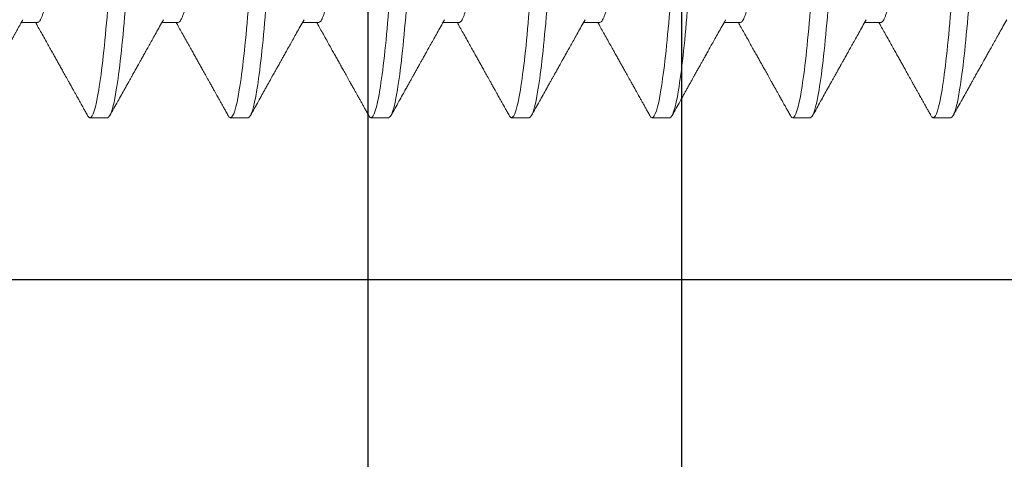
# Model space of a CAD drawing. Extents: x 97.8 to 112.8, y -184.3 to -167.1.
# Drawn here: x 110.1 to 110.4, y -181.6 to -181.5 of the extents above; entities that cross this region are included whole.
import ezdxf

# ---------------------------------------------------------------- set-up
doc = ezdxf.new("R2010")
doc.units = 0
doc.header["$LTSCALE"] = 0.3
doc.header["$MEASUREMENT"] = 0
doc.layers.get('0').update_dxf_attribs({"linetype": 'CONTINUOUS'})
doc.layers.add('Dimensions_Notes', color=7, linetype='CONTINUOUS', lineweight=13)
doc.layers.add('Fasteners', color=13, linetype='CONTINUOUS', lineweight=13)
doc.layers.add('Door Stop', color=44, linetype='CONTINUOUS')
doc.layers.add('e776711$0$EXT_SASH', color=6, linetype='CONTINUOUS')

# ---------------------------------------------------------------- blocks, each defined once
blk = doc.blocks.new('Sleeve Bolt')
at = {"layer": 'Door Stop'}
blk.add_line((0.3432, -0.156), (1.562, -0.156), dxfattribs=at)
blk = doc.blocks.new('#12-24 x 2.500 PH FL MS 188 - 930103')
at = {"layer": 'Fasteners'}
for p, q in [((1.45576, -0.07981), (1.4605, -0.07981)), ((1.49742, -0.07981), (1.50217, -0.07981)), ((1.53909, -0.07981), (1.54383, -0.07981)), ((1.58076, -0.07981), (1.5855, -0.07981)), ((1.58076, -0.07981), (1.5855, -0.07981)), ((1.62242, -0.07981), (1.62717, -0.07981)), ((1.62242, -0.07981), (1.62717, -0.07981)), ((1.66409, -0.07981), (1.66883, -0.07981)), ((1.70576, -0.07981), (1.7105, -0.07981)), ((1.43492, -0.108), (1.44013, -0.108)), ((1.47659, -0.108), (1.4818, -0.108)), ((1.51826, -0.108), (1.52347, -0.108)), ((1.55992, -0.108), (1.56513, -0.108)), ((1.60159, -0.108), (1.6068, -0.108)), ((1.60159, -0.108), (1.6068, -0.108)), ((1.64326, -0.108), (1.64847, -0.108)), ((1.64326, -0.108), (1.64847, -0.108)), ((1.68492, -0.108), (1.69013, -0.108))]:
    blk.add_line(p, q, dxfattribs=at)
for points, knots in [([(1.43492, -0.108), (1.43412, -0.108), (1.43322, -0.10526), (1.43142, -0.0943), (1.43052, -0.08611), (1.42891, -0.06663), (1.42801, -0.05456), (1.42621, -0.0281), (1.42531, -0.01378), (1.4237, 0.01378), (1.42281, 0.0281), (1.421, 0.05456), (1.4201, 0.06663), (1.4185, 0.08611), (1.4176, 0.0943), (1.41579, 0.10526), (1.41489, 0.108), (1.41409, 0.108)], [0, 0, 0, 0, 0.125, 0.125, 0.25, 0.25, 0.375, 0.375, 0.5, 0.5, 0.625, 0.625, 0.75, 0.75, 0.875, 0.875, 1, 1, 1, 1]), ([(1.44013, -0.108), (1.43933, -0.108), (1.43843, -0.10526), (1.43663, -0.0943), (1.43573, -0.08611), (1.43412, -0.06663), (1.43322, -0.05456), (1.43142, -0.0281), (1.43052, -0.01378), (1.42891, 0.01378), (1.42801, 0.0281), (1.42621, 0.05456), (1.42531, 0.06663), (1.4237, 0.08611), (1.42281, 0.0943), (1.421, 0.10526), (1.4201, 0.108), (1.4193, 0.108)], [0, 0, 0, 0, 0.125, 0.125, 0.25, 0.25, 0.375, 0.375, 0.5, 0.5, 0.625, 0.625, 0.75, 0.75, 0.875, 0.875, 1, 1, 1, 1]), ([(1.47659, -0.108), (1.47579, -0.108), (1.47489, -0.10526), (1.47308, -0.0943), (1.47218, -0.08611), (1.47058, -0.06663), (1.46968, -0.05456), (1.46788, -0.0281), (1.46698, -0.01378), (1.46537, 0.01378), (1.46447, 0.0281), (1.46267, 0.05456), (1.46177, 0.06663), (1.46016, 0.08611), (1.45926, 0.0943), (1.45746, 0.10526), (1.45656, 0.108), (1.45576, 0.108)], [0, 0, 0, 0, 0.125, 0.125, 0.25, 0.25, 0.375, 0.375, 0.5, 0.5, 0.625, 0.625, 0.75, 0.75, 0.875, 0.875, 1, 1, 1, 1]), ([(1.4818, -0.108), (1.481, -0.108), (1.4801, -0.10526), (1.47829, -0.0943), (1.47739, -0.08611), (1.47579, -0.06663), (1.47489, -0.05456), (1.47308, -0.0281), (1.47218, -0.01378), (1.47058, 0.01378), (1.46968, 0.0281), (1.46788, 0.05456), (1.46698, 0.06663), (1.46537, 0.08611), (1.46447, 0.0943), (1.46267, 0.10526), (1.46177, 0.108), (1.46097, 0.108)], [0, 0, 0, 0, 0.125, 0.125, 0.25, 0.25, 0.375, 0.375, 0.5, 0.5, 0.625, 0.625, 0.75, 0.75, 0.875, 0.875, 1, 1, 1, 1]), ([(1.51826, -0.108), (1.51745, -0.108), (1.51656, -0.10526), (1.51475, -0.0943), (1.51385, -0.08611), (1.51225, -0.06663), (1.51135, -0.05456), (1.50954, -0.0281), (1.50864, -0.01378), (1.50704, 0.01378), (1.50614, 0.0281), (1.50433, 0.05456), (1.50343, 0.06663), (1.50183, 0.08611), (1.50093, 0.0943), (1.49913, 0.10526), (1.49823, 0.108), (1.49742, 0.108)], [0, 0, 0, 0, 0.125, 0.125, 0.25, 0.25, 0.375, 0.375, 0.5, 0.5, 0.625, 0.625, 0.75, 0.75, 0.875, 0.875, 1, 1, 1, 1]), ([(1.52347, -0.108), (1.52266, -0.108), (1.52176, -0.10526), (1.51996, -0.0943), (1.51906, -0.08611), (1.51745, -0.06663), (1.51656, -0.05456), (1.51475, -0.0281), (1.51385, -0.01378), (1.51225, 0.01378), (1.51135, 0.0281), (1.50954, 0.05456), (1.50864, 0.06663), (1.50704, 0.08611), (1.50614, 0.0943), (1.50433, 0.10526), (1.50343, 0.108), (1.50263, 0.108)], [0, 0, 0, 0, 0.125, 0.125, 0.25, 0.25, 0.375, 0.375, 0.5, 0.5, 0.625, 0.625, 0.75, 0.75, 0.875, 0.875, 1, 1, 1, 1]), ([(1.55992, -0.108), (1.55912, -0.108), (1.55822, -0.10526), (1.55642, -0.0943), (1.55552, -0.08611), (1.55391, -0.06663), (1.55301, -0.05456), (1.55121, -0.0281), (1.55031, -0.01378), (1.5487, 0.01378), (1.54781, 0.0281), (1.546, 0.05456), (1.5451, 0.06663), (1.5435, 0.08611), (1.5426, 0.0943), (1.54079, 0.10526), (1.53989, 0.108), (1.53909, 0.108)], [0, 0, 0, 0, 0.125, 0.125, 0.25, 0.25, 0.375, 0.375, 0.5, 0.5, 0.625, 0.625, 0.75, 0.75, 0.875, 0.875, 1, 1, 1, 1]), ([(1.56513, -0.108), (1.56433, -0.108), (1.56343, -0.10526), (1.56163, -0.0943), (1.56073, -0.08611), (1.55912, -0.06663), (1.55822, -0.05456), (1.55642, -0.0281), (1.55552, -0.01378), (1.55391, 0.01378), (1.55301, 0.0281), (1.55121, 0.05456), (1.55031, 0.06663), (1.5487, 0.08611), (1.54781, 0.0943), (1.546, 0.10526), (1.5451, 0.108), (1.5443, 0.108)], [0, 0, 0, 0, 0.125, 0.125, 0.25, 0.25, 0.375, 0.375, 0.5, 0.5, 0.625, 0.625, 0.75, 0.75, 0.875, 0.875, 1, 1, 1, 1]), ([(1.60159, -0.108), (1.60079, -0.108), (1.59989, -0.10526), (1.59808, -0.0943), (1.59718, -0.08611), (1.59558, -0.06663), (1.59468, -0.05456), (1.59288, -0.0281), (1.59198, -0.01378), (1.59037, 0.01378), (1.58947, 0.0281), (1.58767, 0.05456), (1.58677, 0.06663), (1.58516, 0.08611), (1.58426, 0.0943), (1.58246, 0.10526), (1.58156, 0.108), (1.58076, 0.108)], [0, 0, 0, 0, 0.125, 0.125, 0.25, 0.25, 0.375, 0.375, 0.5, 0.5, 0.625, 0.625, 0.75, 0.75, 0.875, 0.875, 1, 1, 1, 1]), ([(1.60159, -0.108), (1.60079, -0.108), (1.59989, -0.10526), (1.59808, -0.0943), (1.59718, -0.08611), (1.59558, -0.06663), (1.59468, -0.05456), (1.59288, -0.0281), (1.59198, -0.01378), (1.59037, 0.01378), (1.58947, 0.0281), (1.58767, 0.05456), (1.58677, 0.06663), (1.58516, 0.08611), (1.58426, 0.0943), (1.58246, 0.10526), (1.58156, 0.108), (1.58076, 0.108)], [0, 0, 0, 0, 0.125, 0.125, 0.25, 0.25, 0.375, 0.375, 0.5, 0.5, 0.625, 0.625, 0.75, 0.75, 0.875, 0.875, 1, 1, 1, 1]), ([(1.6068, -0.108), (1.606, -0.108), (1.6051, -0.10526), (1.60329, -0.0943), (1.60239, -0.08611), (1.60079, -0.06663), (1.59989, -0.05456), (1.59808, -0.0281), (1.59718, -0.01378), (1.59558, 0.01378), (1.59468, 0.0281), (1.59288, 0.05456), (1.59198, 0.06663), (1.59037, 0.08611), (1.58947, 0.0943), (1.58767, 0.10526), (1.58677, 0.108), (1.58597, 0.108)], [0, 0, 0, 0, 0.125, 0.125, 0.25, 0.25, 0.375, 0.375, 0.5, 0.5, 0.625, 0.625, 0.75, 0.75, 0.875, 0.875, 1, 1, 1, 1]), ([(1.6068, -0.108), (1.606, -0.108), (1.6051, -0.10526), (1.60329, -0.0943), (1.60239, -0.08611), (1.60079, -0.06663), (1.59989, -0.05456), (1.59808, -0.0281), (1.59718, -0.01378), (1.59558, 0.01378), (1.59468, 0.0281), (1.59288, 0.05456), (1.59198, 0.06663), (1.59037, 0.08611), (1.58947, 0.0943), (1.58767, 0.10526), (1.58677, 0.108), (1.58597, 0.108)], [0, 0, 0, 0, 0.125, 0.125, 0.25, 0.25, 0.375, 0.375, 0.5, 0.5, 0.625, 0.625, 0.75, 0.75, 0.875, 0.875, 1, 1, 1, 1]), ([(1.64326, -0.108), (1.64245, -0.108), (1.64156, -0.10526), (1.63975, -0.0943), (1.63885, -0.08611), (1.63725, -0.06663), (1.63635, -0.05456), (1.63454, -0.0281), (1.63364, -0.01378), (1.63204, 0.01378), (1.63114, 0.0281), (1.62933, 0.05456), (1.62843, 0.06663), (1.62683, 0.08611), (1.62593, 0.0943), (1.62413, 0.10526), (1.62323, 0.108), (1.62242, 0.108)], [0, 0, 0, 0, 0.125, 0.125, 0.25, 0.25, 0.375, 0.375, 0.5, 0.5, 0.625, 0.625, 0.75, 0.75, 0.875, 0.875, 1, 1, 1, 1]), ([(1.64326, -0.108), (1.64245, -0.108), (1.64156, -0.10526), (1.63975, -0.0943), (1.63885, -0.08611), (1.63725, -0.06663), (1.63635, -0.05456), (1.63454, -0.0281), (1.63364, -0.01378), (1.63204, 0.01378), (1.63114, 0.0281), (1.62933, 0.05456), (1.62843, 0.06663), (1.62683, 0.08611), (1.62593, 0.0943), (1.62413, 0.10526), (1.62323, 0.108), (1.62242, 0.108)], [0, 0, 0, 0, 0.125, 0.125, 0.25, 0.25, 0.375, 0.375, 0.5, 0.5, 0.625, 0.625, 0.75, 0.75, 0.875, 0.875, 1, 1, 1, 1]), ([(1.64847, -0.108), (1.64766, -0.108), (1.64676, -0.10526), (1.64496, -0.0943), (1.64406, -0.08611), (1.64245, -0.06663), (1.64156, -0.05456), (1.63975, -0.0281), (1.63885, -0.01378), (1.63725, 0.01378), (1.63635, 0.0281), (1.63454, 0.05456), (1.63364, 0.06663), (1.63204, 0.08611), (1.63114, 0.0943), (1.62933, 0.10526), (1.62843, 0.108), (1.62763, 0.108)], [0, 0, 0, 0, 0.125, 0.125, 0.25, 0.25, 0.375, 0.375, 0.5, 0.5, 0.625, 0.625, 0.75, 0.75, 0.875, 0.875, 1, 1, 1, 1]), ([(1.64847, -0.108), (1.64766, -0.108), (1.64676, -0.10526), (1.64496, -0.0943), (1.64406, -0.08611), (1.64245, -0.06663), (1.64156, -0.05456), (1.63975, -0.0281), (1.63885, -0.01378), (1.63725, 0.01378), (1.63635, 0.0281), (1.63454, 0.05456), (1.63364, 0.06663), (1.63204, 0.08611), (1.63114, 0.0943), (1.62933, 0.10526), (1.62843, 0.108), (1.62763, 0.108)], [0, 0, 0, 0, 0.125, 0.125, 0.25, 0.25, 0.375, 0.375, 0.5, 0.5, 0.625, 0.625, 0.75, 0.75, 0.875, 0.875, 1, 1, 1, 1]), ([(1.68492, -0.108), (1.68412, -0.108), (1.68322, -0.10526), (1.68142, -0.0943), (1.68052, -0.08611), (1.67891, -0.06663), (1.67801, -0.05456), (1.67621, -0.0281), (1.67531, -0.01378), (1.6737, 0.01378), (1.67281, 0.0281), (1.671, 0.05456), (1.6701, 0.06663), (1.6685, 0.08611), (1.6676, 0.0943), (1.66579, 0.10526), (1.66489, 0.108), (1.66409, 0.108)], [0, 0, 0, 0, 0.125, 0.125, 0.25, 0.25, 0.375, 0.375, 0.5, 0.5, 0.625, 0.625, 0.75, 0.75, 0.875, 0.875, 1, 1, 1, 1]), ([(1.69013, -0.108), (1.68933, -0.108), (1.68843, -0.10526), (1.68663, -0.0943), (1.68573, -0.08611), (1.68412, -0.06663), (1.68322, -0.05456), (1.68142, -0.0281), (1.68052, -0.01378), (1.67891, 0.01378), (1.67801, 0.0281), (1.67621, 0.05456), (1.67531, 0.06663), (1.6737, 0.08611), (1.67281, 0.0943), (1.671, 0.10526), (1.6701, 0.108), (1.6693, 0.108)], [0, 0, 0, 0, 0.125, 0.125, 0.25, 0.25, 0.375, 0.375, 0.5, 0.5, 0.625, 0.625, 0.75, 0.75, 0.875, 0.875, 1, 1, 1, 1]), ([(1.72659, -0.108), (1.72579, -0.108), (1.72489, -0.10526), (1.72308, -0.0943), (1.72218, -0.08611), (1.72058, -0.06663), (1.71968, -0.05456), (1.71788, -0.0281), (1.71698, -0.01378), (1.71537, 0.01378), (1.71447, 0.0281), (1.71267, 0.05456), (1.71177, 0.06663), (1.71016, 0.08611), (1.70926, 0.0943), (1.70746, 0.10526), (1.70656, 0.108), (1.70576, 0.108)], [0, 0, 0, 0, 0.125, 0.125, 0.25, 0.25, 0.375, 0.375, 0.5, 0.5, 0.625, 0.625, 0.75, 0.75, 0.875, 0.875, 1, 1, 1, 1]), ([(1.45576, -0.07981), (1.45566, -0.07979), (1.45545, -0.07976), (1.45514, -0.07947), (1.45482, -0.079), (1.45449, -0.07833), (1.45416, -0.07747), (1.45383, -0.07643), (1.45349, -0.07521), (1.45316, -0.0738), (1.45283, -0.07221), (1.45249, -0.07044), (1.45215, -0.06848), (1.45182, -0.06636), (1.45149, -0.06408), (1.45117, -0.06167), (1.45086, -0.05913), (1.45055, -0.05646), (1.45024, -0.05366), (1.44993, -0.05073), (1.44961, -0.04765), (1.44928, -0.04443), (1.44895, -0.04112), (1.44862, -0.03771), (1.44829, -0.03422), (1.44795, -0.03065), (1.44762, -0.02698), (1.44728, -0.02322), (1.44694, -0.01939), (1.44661, -0.01552), (1.44628, -0.01164), (1.44596, -0.00775), (1.44565, -0.00387), (1.44534, 0), (1.44503, 0.00386), (1.44472, 0.00773), (1.4444, 0.01161), (1.44407, 0.01549), (1.44374, 0.01932), (1.44341, 0.0231), (1.44308, 0.02681), (1.44274, 0.03046), (1.44241, 0.03406), (1.44207, 0.0376), (1.44174, 0.04106), (1.4414, 0.04441), (1.44108, 0.04763), (1.44075, 0.05071), (1.44044, 0.05366), (1.44013, 0.05646), (1.43983, 0.05912), (1.43951, 0.06166), (1.43919, 0.06407), (1.43886, 0.06634), (1.43853, 0.06844), (1.4382, 0.07038), (1.43787, 0.07214), (1.43754, 0.07373), (1.4372, 0.07515), (1.43686, 0.07639), (1.43653, 0.07745), (1.4362, 0.07832), (1.43598, 0.07873), (1.43588, 0.07893)], [0, 0, 0, 0, 0.016097, 0.03234, 0.048704, 0.065168, 0.081715, 0.098027, 0.114379, 0.130751, 0.147123, 0.16381, 0.180456, 0.197039, 0.213541, 0.22994, 0.24622, 0.26236, 0.278465, 0.294709, 0.311072, 0.327537, 0.344083, 0.360395, 0.376747, 0.393119, 0.409492, 0.426178, 0.442824, 0.459407, 0.475909, 0.492309, 0.508588, 0.524728, 0.540834, 0.557077, 0.57344, 0.589905, 0.606452, 0.622763, 0.639115, 0.655487, 0.67186, 0.688547, 0.705192, 0.721776, 0.738277, 0.754677, 0.770956, 0.787097, 0.803202, 0.819445, 0.835809, 0.852273, 0.86882, 0.885132, 0.901483, 0.917856, 0.934228, 0.950915, 0.96756, 0.984144, 1, 1, 1, 1]), ([(1.49742, -0.07981), (1.49732, -0.07979), (1.49712, -0.07976), (1.4968, -0.07947), (1.49648, -0.079), (1.49616, -0.07833), (1.49583, -0.07747), (1.49549, -0.07643), (1.49516, -0.07521), (1.49483, -0.0738), (1.49449, -0.07221), (1.49416, -0.07044), (1.49382, -0.06848), (1.49349, -0.06636), (1.49316, -0.06408), (1.49284, -0.06167), (1.49252, -0.05913), (1.49222, -0.05646), (1.49191, -0.05366), (1.4916, -0.05073), (1.49127, -0.04765), (1.49095, -0.04443), (1.49062, -0.04112), (1.49029, -0.03771), (1.48995, -0.03422), (1.48962, -0.03065), (1.48928, -0.02698), (1.48895, -0.02322), (1.48861, -0.01939), (1.48828, -0.01552), (1.48795, -0.01164), (1.48763, -0.00775), (1.48731, -0.00387), (1.48701, 0), (1.4867, 0.00386), (1.48639, 0.00773), (1.48607, 0.01161), (1.48574, 0.01549), (1.48541, 0.01932), (1.48508, 0.0231), (1.48474, 0.02681), (1.48441, 0.03046), (1.48408, 0.03406), (1.48374, 0.0376), (1.4834, 0.04106), (1.48307, 0.04441), (1.48274, 0.04763), (1.48242, 0.05071), (1.48211, 0.05366), (1.4818, 0.05646), (1.48149, 0.05912), (1.48118, 0.06166), (1.48086, 0.06407), (1.48053, 0.06634), (1.4802, 0.06844), (1.47987, 0.07038), (1.47954, 0.07214), (1.4792, 0.07373), (1.47887, 0.07515), (1.47853, 0.07639), (1.47819, 0.07745), (1.47787, 0.07832), (1.47765, 0.07873), (1.47755, 0.07893)], [0, 0, 0, 0, 0.016097, 0.03234, 0.048704, 0.065168, 0.081715, 0.098027, 0.114379, 0.130751, 0.147123, 0.16381, 0.180456, 0.197039, 0.213541, 0.22994, 0.24622, 0.26236, 0.278465, 0.294709, 0.311072, 0.327537, 0.344083, 0.360395, 0.376747, 0.393119, 0.409492, 0.426178, 0.442824, 0.459407, 0.475909, 0.492309, 0.508588, 0.524728, 0.540834, 0.557077, 0.57344, 0.589905, 0.606452, 0.622763, 0.639115, 0.655487, 0.67186, 0.688547, 0.705192, 0.721776, 0.738277, 0.754677, 0.770956, 0.787097, 0.803202, 0.819445, 0.835809, 0.852273, 0.86882, 0.885132, 0.901483, 0.917856, 0.934228, 0.950915, 0.96756, 0.984144, 1, 1, 1, 1]), ([(1.53909, -0.07981), (1.53899, -0.07979), (1.53878, -0.07976), (1.53847, -0.07947), (1.53815, -0.079), (1.53782, -0.07833), (1.53749, -0.07747), (1.53716, -0.07643), (1.53683, -0.07521), (1.53649, -0.0738), (1.53616, -0.07221), (1.53582, -0.07044), (1.53549, -0.06848), (1.53515, -0.06636), (1.53483, -0.06408), (1.5345, -0.06167), (1.53419, -0.05913), (1.53388, -0.05646), (1.53358, -0.05366), (1.53326, -0.05073), (1.53294, -0.04765), (1.53261, -0.04443), (1.53228, -0.04112), (1.53195, -0.03771), (1.53162, -0.03422), (1.53129, -0.03065), (1.53095, -0.02698), (1.53061, -0.02322), (1.53028, -0.01939), (1.52994, -0.01552), (1.52962, -0.01164), (1.5293, -0.00775), (1.52898, -0.00387), (1.52867, 0), (1.52837, 0.00386), (1.52805, 0.00773), (1.52773, 0.01161), (1.52741, 0.01549), (1.52708, 0.01932), (1.52674, 0.0231), (1.52641, 0.02681), (1.52608, 0.03046), (1.52574, 0.03406), (1.52541, 0.0376), (1.52507, 0.04106), (1.52474, 0.04441), (1.52441, 0.04763), (1.52409, 0.05071), (1.52377, 0.05366), (1.52347, 0.05646), (1.52316, 0.05912), (1.52285, 0.06166), (1.52252, 0.06407), (1.5222, 0.06634), (1.52187, 0.06844), (1.52154, 0.07038), (1.5212, 0.07214), (1.52087, 0.07373), (1.52053, 0.07515), (1.5202, 0.07639), (1.51986, 0.07745), (1.51953, 0.07832), (1.51932, 0.07873), (1.51921, 0.07893)], [0, 0, 0, 0, 0.016097, 0.03234, 0.048704, 0.065168, 0.081715, 0.098027, 0.114379, 0.130751, 0.147123, 0.16381, 0.180456, 0.197039, 0.213541, 0.22994, 0.24622, 0.26236, 0.278465, 0.294709, 0.311072, 0.327537, 0.344083, 0.360395, 0.376747, 0.393119, 0.409492, 0.426178, 0.442824, 0.459407, 0.475909, 0.492309, 0.508588, 0.524728, 0.540834, 0.557077, 0.57344, 0.589905, 0.606452, 0.622763, 0.639115, 0.655487, 0.67186, 0.688547, 0.705192, 0.721776, 0.738277, 0.754677, 0.770956, 0.787097, 0.803202, 0.819445, 0.835809, 0.852273, 0.86882, 0.885132, 0.901483, 0.917856, 0.934228, 0.950915, 0.96756, 0.984144, 1, 1, 1, 1]), ([(1.58076, -0.07981), (1.58066, -0.07979), (1.58045, -0.07976), (1.58014, -0.07947), (1.57982, -0.079), (1.57949, -0.07833), (1.57916, -0.07747), (1.57883, -0.07643), (1.57849, -0.07521), (1.57816, -0.0738), (1.57783, -0.07221), (1.57749, -0.07044), (1.57715, -0.06848), (1.57682, -0.06636), (1.57649, -0.06408), (1.57617, -0.06167), (1.57586, -0.05913), (1.57555, -0.05646), (1.57524, -0.05366), (1.57493, -0.05073), (1.57461, -0.04765), (1.57428, -0.04443), (1.57395, -0.04112), (1.57362, -0.03771), (1.57329, -0.03422), (1.57295, -0.03065), (1.57262, -0.02698), (1.57228, -0.02322), (1.57194, -0.01939), (1.57161, -0.01552), (1.57128, -0.01164), (1.57096, -0.00775), (1.57065, -0.00387), (1.57034, 0), (1.57003, 0.00386), (1.56972, 0.00773), (1.5694, 0.01161), (1.56907, 0.01549), (1.56874, 0.01932), (1.56841, 0.0231), (1.56808, 0.02681), (1.56774, 0.03046), (1.56741, 0.03406), (1.56707, 0.0376), (1.56674, 0.04106), (1.5664, 0.04441), (1.56608, 0.04763), (1.56575, 0.05071), (1.56544, 0.05366), (1.56513, 0.05646), (1.56483, 0.05912), (1.56451, 0.06166), (1.56419, 0.06407), (1.56386, 0.06634), (1.56353, 0.06844), (1.5632, 0.07038), (1.56287, 0.07214), (1.56254, 0.07373), (1.5622, 0.07515), (1.56186, 0.07639), (1.56153, 0.07745), (1.5612, 0.07832), (1.56098, 0.07873), (1.56088, 0.07893)], [0, 0, 0, 0, 0.016097, 0.03234, 0.048704, 0.065168, 0.081715, 0.098027, 0.114379, 0.130751, 0.147123, 0.16381, 0.180456, 0.197039, 0.213541, 0.22994, 0.24622, 0.26236, 0.278465, 0.294709, 0.311072, 0.327537, 0.344083, 0.360395, 0.376747, 0.393119, 0.409492, 0.426178, 0.442824, 0.459407, 0.475909, 0.492309, 0.508588, 0.524728, 0.540834, 0.557077, 0.57344, 0.589905, 0.606452, 0.622763, 0.639115, 0.655487, 0.67186, 0.688547, 0.705192, 0.721776, 0.738277, 0.754677, 0.770956, 0.787097, 0.803202, 0.819445, 0.835809, 0.852273, 0.86882, 0.885132, 0.901483, 0.917856, 0.934228, 0.950915, 0.96756, 0.984144, 1, 1, 1, 1]), ([(1.62242, -0.07981), (1.62232, -0.07979), (1.62212, -0.07976), (1.6218, -0.07947), (1.62148, -0.079), (1.62116, -0.07833), (1.62083, -0.07747), (1.62049, -0.07643), (1.62016, -0.07521), (1.61983, -0.0738), (1.61949, -0.07221), (1.61916, -0.07044), (1.61882, -0.06848), (1.61849, -0.06636), (1.61816, -0.06408), (1.61784, -0.06167), (1.61752, -0.05913), (1.61722, -0.05646), (1.61691, -0.05366), (1.6166, -0.05073), (1.61627, -0.04765), (1.61595, -0.04443), (1.61562, -0.04112), (1.61529, -0.03771), (1.61495, -0.03422), (1.61462, -0.03065), (1.61428, -0.02698), (1.61395, -0.02322), (1.61361, -0.01939), (1.61328, -0.01552), (1.61295, -0.01164), (1.61263, -0.00775), (1.61231, -0.00387), (1.61201, 0), (1.6117, 0.00386), (1.61139, 0.00773), (1.61107, 0.01161), (1.61074, 0.01549), (1.61041, 0.01932), (1.61008, 0.0231), (1.60974, 0.02681), (1.60941, 0.03046), (1.60908, 0.03406), (1.60874, 0.0376), (1.6084, 0.04106), (1.60807, 0.04441), (1.60774, 0.04763), (1.60742, 0.05071), (1.60711, 0.05366), (1.6068, 0.05646), (1.60649, 0.05912), (1.60618, 0.06166), (1.60586, 0.06407), (1.60553, 0.06634), (1.6052, 0.06844), (1.60487, 0.07038), (1.60454, 0.07214), (1.6042, 0.07373), (1.60387, 0.07515), (1.60353, 0.07639), (1.60319, 0.07745), (1.60287, 0.07832), (1.60265, 0.07873), (1.60255, 0.07893)], [0, 0, 0, 0, 0.016097, 0.03234, 0.048704, 0.065168, 0.081715, 0.098027, 0.114379, 0.130751, 0.147123, 0.16381, 0.180456, 0.197039, 0.213541, 0.22994, 0.24622, 0.26236, 0.278465, 0.294709, 0.311072, 0.327537, 0.344083, 0.360395, 0.376747, 0.393119, 0.409492, 0.426178, 0.442824, 0.459407, 0.475909, 0.492309, 0.508588, 0.524728, 0.540834, 0.557077, 0.57344, 0.589905, 0.606452, 0.622763, 0.639115, 0.655487, 0.67186, 0.688547, 0.705192, 0.721776, 0.738277, 0.754677, 0.770956, 0.787097, 0.803202, 0.819445, 0.835809, 0.852273, 0.86882, 0.885132, 0.901483, 0.917856, 0.934228, 0.950915, 0.96756, 0.984144, 1, 1, 1, 1]), ([(1.62242, -0.07981), (1.62232, -0.07979), (1.62212, -0.07976), (1.6218, -0.07947), (1.62148, -0.079), (1.62116, -0.07833), (1.62083, -0.07747), (1.62049, -0.07643), (1.62016, -0.07521), (1.61983, -0.0738), (1.61949, -0.07221), (1.61916, -0.07044), (1.61882, -0.06848), (1.61849, -0.06636), (1.61816, -0.06408), (1.61784, -0.06167), (1.61752, -0.05913), (1.61722, -0.05646), (1.61691, -0.05366), (1.6166, -0.05073), (1.61627, -0.04765), (1.61595, -0.04443), (1.61562, -0.04112), (1.61529, -0.03771), (1.61495, -0.03422), (1.61462, -0.03065), (1.61428, -0.02698), (1.61395, -0.02322), (1.61361, -0.01939), (1.61328, -0.01552), (1.61295, -0.01164), (1.61263, -0.00775), (1.61231, -0.00387), (1.61201, 0), (1.6117, 0.00386), (1.61139, 0.00773), (1.61107, 0.01161), (1.61074, 0.01549), (1.61041, 0.01932), (1.61008, 0.0231), (1.60974, 0.02681), (1.60941, 0.03046), (1.60908, 0.03406), (1.60874, 0.0376), (1.6084, 0.04106), (1.60807, 0.04441), (1.60774, 0.04763), (1.60742, 0.05071), (1.60711, 0.05366), (1.6068, 0.05646), (1.60649, 0.05912), (1.60618, 0.06166), (1.60586, 0.06407), (1.60553, 0.06634), (1.6052, 0.06844), (1.60487, 0.07038), (1.60454, 0.07214), (1.6042, 0.07373), (1.60387, 0.07515), (1.60353, 0.07639), (1.60319, 0.07745), (1.60287, 0.07832), (1.60265, 0.07873), (1.60255, 0.07893)], [0, 0, 0, 0, 0.016097, 0.03234, 0.048704, 0.065168, 0.081715, 0.098027, 0.114379, 0.130751, 0.147123, 0.16381, 0.180456, 0.197039, 0.213541, 0.22994, 0.24622, 0.26236, 0.278465, 0.294709, 0.311072, 0.327537, 0.344083, 0.360395, 0.376747, 0.393119, 0.409492, 0.426178, 0.442824, 0.459407, 0.475909, 0.492309, 0.508588, 0.524728, 0.540834, 0.557077, 0.57344, 0.589905, 0.606452, 0.622763, 0.639115, 0.655487, 0.67186, 0.688547, 0.705192, 0.721776, 0.738277, 0.754677, 0.770956, 0.787097, 0.803202, 0.819445, 0.835809, 0.852273, 0.86882, 0.885132, 0.901483, 0.917856, 0.934228, 0.950915, 0.96756, 0.984144, 1, 1, 1, 1]), ([(1.66409, -0.07981), (1.66399, -0.07979), (1.66378, -0.07976), (1.66347, -0.07947), (1.66315, -0.079), (1.66282, -0.07833), (1.66249, -0.07747), (1.66216, -0.07643), (1.66183, -0.07521), (1.66149, -0.0738), (1.66116, -0.07221), (1.66082, -0.07044), (1.66049, -0.06848), (1.66015, -0.06636), (1.65983, -0.06408), (1.6595, -0.06167), (1.65919, -0.05913), (1.65888, -0.05646), (1.65858, -0.05366), (1.65826, -0.05073), (1.65794, -0.04765), (1.65761, -0.04443), (1.65728, -0.04112), (1.65695, -0.03771), (1.65662, -0.03422), (1.65629, -0.03065), (1.65595, -0.02698), (1.65561, -0.02322), (1.65528, -0.01939), (1.65494, -0.01552), (1.65462, -0.01164), (1.6543, -0.00775), (1.65398, -0.00387), (1.65367, 0), (1.65337, 0.00386), (1.65305, 0.00773), (1.65273, 0.01161), (1.65241, 0.01549), (1.65208, 0.01932), (1.65174, 0.0231), (1.65141, 0.02681), (1.65108, 0.03046), (1.65074, 0.03406), (1.65041, 0.0376), (1.65007, 0.04106), (1.64974, 0.04441), (1.64941, 0.04763), (1.64909, 0.05071), (1.64877, 0.05366), (1.64847, 0.05646), (1.64816, 0.05912), (1.64785, 0.06166), (1.64752, 0.06407), (1.6472, 0.06634), (1.64687, 0.06844), (1.64654, 0.07038), (1.6462, 0.07214), (1.64587, 0.07373), (1.64553, 0.07515), (1.6452, 0.07639), (1.64486, 0.07745), (1.64453, 0.07832), (1.64432, 0.07873), (1.64421, 0.07893)], [0, 0, 0, 0, 0.016097, 0.03234, 0.048704, 0.065168, 0.081715, 0.098027, 0.114379, 0.130751, 0.147123, 0.16381, 0.180456, 0.197039, 0.213541, 0.22994, 0.24622, 0.26236, 0.278465, 0.294709, 0.311072, 0.327537, 0.344083, 0.360395, 0.376747, 0.393119, 0.409492, 0.426178, 0.442824, 0.459407, 0.475909, 0.492309, 0.508588, 0.524728, 0.540834, 0.557077, 0.57344, 0.589905, 0.606452, 0.622763, 0.639115, 0.655487, 0.67186, 0.688547, 0.705192, 0.721776, 0.738277, 0.754677, 0.770956, 0.787097, 0.803202, 0.819445, 0.835809, 0.852273, 0.86882, 0.885132, 0.901483, 0.917856, 0.934228, 0.950915, 0.96756, 0.984144, 1, 1, 1, 1]), ([(1.66409, -0.07981), (1.66399, -0.07979), (1.66378, -0.07976), (1.66347, -0.07947), (1.66315, -0.079), (1.66282, -0.07833), (1.66249, -0.07747), (1.66216, -0.07643), (1.66183, -0.07521), (1.66149, -0.0738), (1.66116, -0.07221), (1.66082, -0.07044), (1.66049, -0.06848), (1.66015, -0.06636), (1.65983, -0.06408), (1.6595, -0.06167), (1.65919, -0.05913), (1.65888, -0.05646), (1.65858, -0.05366), (1.65826, -0.05073), (1.65794, -0.04765), (1.65761, -0.04443), (1.65728, -0.04112), (1.65695, -0.03771), (1.65662, -0.03422), (1.65629, -0.03065), (1.65595, -0.02698), (1.65561, -0.02322), (1.65528, -0.01939), (1.65494, -0.01552), (1.65462, -0.01164), (1.6543, -0.00775), (1.65398, -0.00387), (1.65367, 0), (1.65337, 0.00386), (1.65305, 0.00773), (1.65273, 0.01161), (1.65241, 0.01549), (1.65208, 0.01932), (1.65174, 0.0231), (1.65141, 0.02681), (1.65108, 0.03046), (1.65074, 0.03406), (1.65041, 0.0376), (1.65007, 0.04106), (1.64974, 0.04441), (1.64941, 0.04763), (1.64909, 0.05071), (1.64877, 0.05366), (1.64847, 0.05646), (1.64816, 0.05912), (1.64785, 0.06166), (1.64752, 0.06407), (1.6472, 0.06634), (1.64687, 0.06844), (1.64654, 0.07038), (1.6462, 0.07214), (1.64587, 0.07373), (1.64553, 0.07515), (1.6452, 0.07639), (1.64486, 0.07745), (1.64453, 0.07832), (1.64432, 0.07873), (1.64421, 0.07893)], [0, 0, 0, 0, 0.016097, 0.03234, 0.048704, 0.065168, 0.081715, 0.098027, 0.114379, 0.130751, 0.147123, 0.16381, 0.180456, 0.197039, 0.213541, 0.22994, 0.24622, 0.26236, 0.278465, 0.294709, 0.311072, 0.327537, 0.344083, 0.360395, 0.376747, 0.393119, 0.409492, 0.426178, 0.442824, 0.459407, 0.475909, 0.492309, 0.508588, 0.524728, 0.540834, 0.557077, 0.57344, 0.589905, 0.606452, 0.622763, 0.639115, 0.655487, 0.67186, 0.688547, 0.705192, 0.721776, 0.738277, 0.754677, 0.770956, 0.787097, 0.803202, 0.819445, 0.835809, 0.852273, 0.86882, 0.885132, 0.901483, 0.917856, 0.934228, 0.950915, 0.96756, 0.984144, 1, 1, 1, 1]), ([(1.70576, -0.07981), (1.70566, -0.07979), (1.70545, -0.07976), (1.70514, -0.07947), (1.70482, -0.079), (1.70449, -0.07833), (1.70416, -0.07747), (1.70383, -0.07643), (1.70349, -0.07521), (1.70316, -0.0738), (1.70283, -0.07221), (1.70249, -0.07044), (1.70215, -0.06848), (1.70182, -0.06636), (1.70149, -0.06408), (1.70117, -0.06167), (1.70086, -0.05913), (1.70055, -0.05646), (1.70024, -0.05366), (1.69993, -0.05073), (1.69961, -0.04765), (1.69928, -0.04443), (1.69895, -0.04112), (1.69862, -0.03771), (1.69829, -0.03422), (1.69795, -0.03065), (1.69762, -0.02698), (1.69728, -0.02322), (1.69694, -0.01939), (1.69661, -0.01552), (1.69628, -0.01164), (1.69596, -0.00775), (1.69565, -0.00387), (1.69534, 0), (1.69503, 0.00386), (1.69472, 0.00773), (1.6944, 0.01161), (1.69407, 0.01549), (1.69374, 0.01932), (1.69341, 0.0231), (1.69308, 0.02681), (1.69274, 0.03046), (1.69241, 0.03406), (1.69207, 0.0376), (1.69174, 0.04106), (1.6914, 0.04441), (1.69108, 0.04763), (1.69075, 0.05071), (1.69044, 0.05366), (1.69013, 0.05646), (1.68983, 0.05912), (1.68951, 0.06166), (1.68919, 0.06407), (1.68886, 0.06634), (1.68853, 0.06844), (1.6882, 0.07038), (1.68787, 0.07214), (1.68754, 0.07373), (1.6872, 0.07515), (1.68686, 0.07639), (1.68653, 0.07745), (1.6862, 0.07832), (1.68598, 0.07873), (1.68588, 0.07893)], [0, 0, 0, 0, 0.016097, 0.03234, 0.048704, 0.065168, 0.081715, 0.098027, 0.114379, 0.130751, 0.147123, 0.16381, 0.180456, 0.197039, 0.213541, 0.22994, 0.24622, 0.26236, 0.278465, 0.294709, 0.311072, 0.327537, 0.344083, 0.360395, 0.376747, 0.393119, 0.409492, 0.426178, 0.442824, 0.459407, 0.475909, 0.492309, 0.508588, 0.524728, 0.540834, 0.557077, 0.57344, 0.589905, 0.606452, 0.622763, 0.639115, 0.655487, 0.67186, 0.688547, 0.705192, 0.721776, 0.738277, 0.754677, 0.770956, 0.787097, 0.803202, 0.819445, 0.835809, 0.852273, 0.86882, 0.885132, 0.901483, 0.917856, 0.934228, 0.950915, 0.96756, 0.984144, 1, 1, 1, 1]), ([(1.41834, -0.07894), (1.41872, -0.07961), (1.41945, -0.08092), (1.42051, -0.0828), (1.42148, -0.08453), (1.42236, -0.08612), (1.42316, -0.08755), (1.42388, -0.08884), (1.42452, -0.08997), (1.42507, -0.09096), (1.42554, -0.09179), (1.42593, -0.09249), (1.42626, -0.09309), (1.42656, -0.09363), (1.42683, -0.09412), (1.42711, -0.0946), (1.42741, -0.09514), (1.42776, -0.09578), (1.42819, -0.09654), (1.42868, -0.09743), (1.42924, -0.09842), (1.42995, -0.0997), (1.43084, -0.10129), (1.4319, -0.10319), (1.43304, -0.10523), (1.43382, -0.10664), (1.43423, -0.10736)], [0, 0, 0, 0, 0.07147, 0.137699, 0.198682, 0.254414, 0.30489, 0.350107, 0.390061, 0.424747, 0.454165, 0.478312, 0.498593, 0.517353, 0.534628, 0.550418, 0.56881, 0.591306, 0.618078, 0.649128, 0.684451, 0.72286, 0.78464, 0.851421, 0.923207, 1, 1, 1, 1]), ([(1.44083, -0.10736), (1.44105, -0.10697), (1.44146, -0.10624), (1.44202, -0.10522), (1.4425, -0.10437), (1.44288, -0.10368), (1.44318, -0.10315), (1.44339, -0.10277), (1.44355, -0.10249), (1.44374, -0.10215), (1.44401, -0.10166), (1.44438, -0.101), (1.44482, -0.1002), (1.44534, -0.09929), (1.4459, -0.09828), (1.44658, -0.09706), (1.44732, -0.09572), (1.44812, -0.09431), (1.44881, -0.09307), (1.44944, -0.09193), (1.45006, -0.09083), (1.45073, -0.08964), (1.45145, -0.08834), (1.45222, -0.08696), (1.4531, -0.0854), (1.45403, -0.08374), (1.45498, -0.08204), (1.4557, -0.08074), (1.45611, -0.08001), (1.45622, -0.07981)], [0, 0, 0, 0, 0.042705, 0.079525, 0.11046, 0.135512, 0.154683, 0.167972, 0.1767, 0.185298, 0.205504, 0.229459, 0.258134, 0.291527, 0.329506, 0.367696, 0.423856, 0.475308, 0.522054, 0.559031, 0.598811, 0.642129, 0.688983, 0.739372, 0.793292, 0.858783, 0.920484, 0.97814, 1, 1, 1, 1]), ([(1.46001, -0.07894), (1.46039, -0.07961), (1.46112, -0.08092), (1.46217, -0.0828), (1.46314, -0.08453), (1.46403, -0.08612), (1.46483, -0.08755), (1.46555, -0.08884), (1.46618, -0.08997), (1.46674, -0.09096), (1.4672, -0.09179), (1.46759, -0.09249), (1.46793, -0.09309), (1.46823, -0.09363), (1.4685, -0.09412), (1.46877, -0.0946), (1.46907, -0.09514), (1.46943, -0.09578), (1.46986, -0.09654), (1.47035, -0.09743), (1.4709, -0.09842), (1.47162, -0.0997), (1.4725, -0.10129), (1.47356, -0.10319), (1.4747, -0.10523), (1.47549, -0.10664), (1.47589, -0.10736)], [0, 0, 0, 0, 0.07147, 0.137699, 0.198682, 0.254414, 0.30489, 0.350107, 0.390061, 0.424747, 0.454165, 0.478312, 0.498593, 0.517353, 0.534628, 0.550418, 0.56881, 0.591306, 0.618078, 0.649128, 0.684451, 0.72286, 0.78464, 0.851421, 0.923207, 1, 1, 1, 1]), ([(1.4825, -0.10736), (1.48271, -0.10697), (1.48312, -0.10624), (1.48369, -0.10522), (1.48416, -0.10437), (1.48455, -0.10368), (1.48484, -0.10315), (1.48505, -0.10277), (1.48521, -0.10249), (1.4854, -0.10215), (1.48567, -0.10166), (1.48605, -0.101), (1.48649, -0.1002), (1.487, -0.09929), (1.48756, -0.09828), (1.48824, -0.09706), (1.48899, -0.09572), (1.48978, -0.09431), (1.49048, -0.09307), (1.49111, -0.09193), (1.49173, -0.09083), (1.49239, -0.08964), (1.49311, -0.08834), (1.49389, -0.08696), (1.49476, -0.0854), (1.49569, -0.08374), (1.49664, -0.08204), (1.49737, -0.08074), (1.49778, -0.08001), (1.49789, -0.07981)], [0, 0, 0, 0, 0.042705, 0.079525, 0.11046, 0.135512, 0.154683, 0.167972, 0.1767, 0.185298, 0.205504, 0.229459, 0.258134, 0.291527, 0.329506, 0.367696, 0.423856, 0.475308, 0.522054, 0.559031, 0.598811, 0.642129, 0.688983, 0.739372, 0.793292, 0.858783, 0.920484, 0.97814, 1, 1, 1, 1]), ([(1.50168, -0.07894), (1.50205, -0.07961), (1.50279, -0.08092), (1.50384, -0.0828), (1.50481, -0.08453), (1.5057, -0.08612), (1.5065, -0.08755), (1.50722, -0.08884), (1.50785, -0.08997), (1.5084, -0.09096), (1.50887, -0.09179), (1.50926, -0.09249), (1.50959, -0.09309), (1.50989, -0.09363), (1.51017, -0.09412), (1.51044, -0.0946), (1.51074, -0.09514), (1.5111, -0.09578), (1.51152, -0.09654), (1.51202, -0.09743), (1.51257, -0.09842), (1.51329, -0.0997), (1.51417, -0.10129), (1.51523, -0.10319), (1.51637, -0.10523), (1.51715, -0.10664), (1.51756, -0.10736)], [0, 0, 0, 0, 0.07147, 0.137699, 0.198682, 0.254414, 0.30489, 0.350107, 0.390061, 0.424747, 0.454165, 0.478312, 0.498593, 0.517353, 0.534628, 0.550418, 0.56881, 0.591306, 0.618078, 0.649128, 0.684451, 0.72286, 0.78464, 0.851421, 0.923207, 1, 1, 1, 1]), ([(1.52416, -0.10736), (1.52438, -0.10697), (1.52479, -0.10624), (1.52535, -0.10522), (1.52583, -0.10437), (1.52622, -0.10368), (1.52651, -0.10315), (1.52672, -0.10277), (1.52688, -0.10249), (1.52707, -0.10215), (1.52734, -0.10166), (1.52771, -0.101), (1.52816, -0.1002), (1.52867, -0.09929), (1.52923, -0.09828), (1.52991, -0.09706), (1.53066, -0.09572), (1.53145, -0.09431), (1.53214, -0.09307), (1.53278, -0.09193), (1.53339, -0.09083), (1.53406, -0.08964), (1.53478, -0.08834), (1.53556, -0.08696), (1.53643, -0.0854), (1.53736, -0.08374), (1.53831, -0.08204), (1.53904, -0.08074), (1.53944, -0.08001), (1.53956, -0.07981)], [0, 0, 0, 0, 0.042705, 0.079525, 0.11046, 0.135512, 0.154683, 0.167972, 0.1767, 0.185298, 0.205504, 0.229459, 0.258134, 0.291527, 0.329506, 0.367696, 0.423856, 0.475308, 0.522054, 0.559031, 0.598811, 0.642129, 0.688983, 0.739372, 0.793292, 0.858783, 0.920484, 0.97814, 1, 1, 1, 1]), ([(1.54334, -0.07894), (1.54372, -0.07961), (1.54445, -0.08092), (1.54551, -0.0828), (1.54648, -0.08453), (1.54736, -0.08612), (1.54816, -0.08755), (1.54888, -0.08884), (1.54952, -0.08997), (1.55007, -0.09096), (1.55054, -0.09179), (1.55093, -0.09249), (1.55126, -0.09309), (1.55156, -0.09363), (1.55183, -0.09412), (1.55211, -0.0946), (1.55241, -0.09514), (1.55276, -0.09578), (1.55319, -0.09654), (1.55368, -0.09743), (1.55424, -0.09842), (1.55495, -0.0997), (1.55584, -0.10129), (1.5569, -0.10319), (1.55804, -0.10523), (1.55882, -0.10664), (1.55923, -0.10736)], [0, 0, 0, 0, 0.07147, 0.137699, 0.198682, 0.254414, 0.30489, 0.350107, 0.390061, 0.424747, 0.454165, 0.478312, 0.498593, 0.517353, 0.534628, 0.550418, 0.56881, 0.591306, 0.618078, 0.649128, 0.684451, 0.72286, 0.78464, 0.851421, 0.923207, 1, 1, 1, 1]), ([(1.56583, -0.10736), (1.56605, -0.10697), (1.56646, -0.10624), (1.56702, -0.10522), (1.5675, -0.10437), (1.56788, -0.10368), (1.56818, -0.10315), (1.56839, -0.10277), (1.56855, -0.10249), (1.56874, -0.10215), (1.56901, -0.10166), (1.56938, -0.101), (1.56982, -0.1002), (1.57034, -0.09929), (1.5709, -0.09828), (1.57158, -0.09706), (1.57232, -0.09572), (1.57312, -0.09431), (1.57381, -0.09307), (1.57444, -0.09193), (1.57506, -0.09083), (1.57573, -0.08964), (1.57645, -0.08834), (1.57722, -0.08696), (1.5781, -0.0854), (1.57903, -0.08374), (1.57998, -0.08204), (1.5807, -0.08074), (1.58111, -0.08001), (1.58122, -0.07981)], [0, 0, 0, 0, 0.042705, 0.079525, 0.11046, 0.135512, 0.154683, 0.167972, 0.1767, 0.185298, 0.205504, 0.229459, 0.258134, 0.291527, 0.329506, 0.367696, 0.423856, 0.475308, 0.522054, 0.559031, 0.598811, 0.642129, 0.688983, 0.739372, 0.793292, 0.858783, 0.920484, 0.97814, 1, 1, 1, 1]), ([(1.58501, -0.07894), (1.58539, -0.07961), (1.58612, -0.08092), (1.58717, -0.0828), (1.58814, -0.08453), (1.58903, -0.08612), (1.58983, -0.08755), (1.59055, -0.08884), (1.59118, -0.08997), (1.59174, -0.09096), (1.5922, -0.09179), (1.59259, -0.09249), (1.59293, -0.09309), (1.59323, -0.09363), (1.5935, -0.09412), (1.59377, -0.0946), (1.59407, -0.09514), (1.59443, -0.09578), (1.59486, -0.09654), (1.59535, -0.09743), (1.5959, -0.09842), (1.59662, -0.0997), (1.5975, -0.10129), (1.59856, -0.10319), (1.5997, -0.10523), (1.60049, -0.10664), (1.60089, -0.10736)], [0, 0, 0, 0, 0.07147, 0.137699, 0.198682, 0.254414, 0.30489, 0.350107, 0.390061, 0.424747, 0.454165, 0.478312, 0.498593, 0.517353, 0.534628, 0.550418, 0.56881, 0.591306, 0.618078, 0.649128, 0.684451, 0.72286, 0.78464, 0.851421, 0.923207, 1, 1, 1, 1]), ([(1.58501, -0.07894), (1.58539, -0.07961), (1.58612, -0.08092), (1.58717, -0.0828), (1.58814, -0.08453), (1.58903, -0.08612), (1.58983, -0.08755), (1.59055, -0.08884), (1.59118, -0.08997), (1.59174, -0.09096), (1.5922, -0.09179), (1.59259, -0.09249), (1.59293, -0.09309), (1.59323, -0.09363), (1.5935, -0.09412), (1.59377, -0.0946), (1.59407, -0.09514), (1.59443, -0.09578), (1.59486, -0.09654), (1.59535, -0.09743), (1.5959, -0.09842), (1.59662, -0.0997), (1.5975, -0.10129), (1.59856, -0.10319), (1.5997, -0.10523), (1.60049, -0.10664), (1.60089, -0.10736)], [0, 0, 0, 0, 0.07147, 0.137699, 0.198682, 0.254414, 0.30489, 0.350107, 0.390061, 0.424747, 0.454165, 0.478312, 0.498593, 0.517353, 0.534628, 0.550418, 0.56881, 0.591306, 0.618078, 0.649128, 0.684451, 0.72286, 0.78464, 0.851421, 0.923207, 1, 1, 1, 1]), ([(1.6075, -0.10736), (1.60771, -0.10697), (1.60812, -0.10624), (1.60869, -0.10522), (1.60916, -0.10437), (1.60955, -0.10368), (1.60984, -0.10315), (1.61005, -0.10277), (1.61021, -0.10249), (1.6104, -0.10215), (1.61067, -0.10166), (1.61105, -0.101), (1.61149, -0.1002), (1.612, -0.09929), (1.61256, -0.09828), (1.61324, -0.09706), (1.61399, -0.09572), (1.61478, -0.09431), (1.61548, -0.09307), (1.61611, -0.09193), (1.61673, -0.09083), (1.61739, -0.08964), (1.61811, -0.08834), (1.61889, -0.08696), (1.61976, -0.0854), (1.62069, -0.08374), (1.62164, -0.08204), (1.62237, -0.08074), (1.62278, -0.08001), (1.62289, -0.07981)], [0, 0, 0, 0, 0.042705, 0.079525, 0.11046, 0.135512, 0.154683, 0.167972, 0.1767, 0.185298, 0.205504, 0.229459, 0.258134, 0.291527, 0.329506, 0.367696, 0.423856, 0.475308, 0.522054, 0.559031, 0.598811, 0.642129, 0.688983, 0.739372, 0.793292, 0.858783, 0.920484, 0.97814, 1, 1, 1, 1]), ([(1.6075, -0.10736), (1.60771, -0.10697), (1.60812, -0.10624), (1.60869, -0.10522), (1.60916, -0.10437), (1.60955, -0.10368), (1.60984, -0.10315), (1.61005, -0.10277), (1.61021, -0.10249), (1.6104, -0.10215), (1.61067, -0.10166), (1.61105, -0.101), (1.61149, -0.1002), (1.612, -0.09929), (1.61256, -0.09828), (1.61324, -0.09706), (1.61399, -0.09572), (1.61478, -0.09431), (1.61548, -0.09307), (1.61611, -0.09193), (1.61673, -0.09083), (1.61739, -0.08964), (1.61811, -0.08834), (1.61889, -0.08696), (1.61976, -0.0854), (1.62069, -0.08374), (1.62164, -0.08204), (1.62237, -0.08074), (1.62278, -0.08001), (1.62289, -0.07981)], [0, 0, 0, 0, 0.042705, 0.079525, 0.11046, 0.135512, 0.154683, 0.167972, 0.1767, 0.185298, 0.205504, 0.229459, 0.258134, 0.291527, 0.329506, 0.367696, 0.423856, 0.475308, 0.522054, 0.559031, 0.598811, 0.642129, 0.688983, 0.739372, 0.793292, 0.858783, 0.920484, 0.97814, 1, 1, 1, 1]), ([(1.62668, -0.07894), (1.62705, -0.07961), (1.62779, -0.08092), (1.62884, -0.0828), (1.62981, -0.08453), (1.6307, -0.08612), (1.6315, -0.08755), (1.63222, -0.08884), (1.63285, -0.08997), (1.6334, -0.09096), (1.63387, -0.09179), (1.63426, -0.09249), (1.63459, -0.09309), (1.63489, -0.09363), (1.63517, -0.09412), (1.63544, -0.0946), (1.63574, -0.09514), (1.6361, -0.09578), (1.63652, -0.09654), (1.63702, -0.09743), (1.63757, -0.09842), (1.63829, -0.0997), (1.63917, -0.10129), (1.64023, -0.10319), (1.64137, -0.10523), (1.64215, -0.10664), (1.64256, -0.10736)], [0, 0, 0, 0, 0.07147, 0.137699, 0.198682, 0.254414, 0.30489, 0.350107, 0.390061, 0.424747, 0.454165, 0.478312, 0.498593, 0.517353, 0.534628, 0.550418, 0.56881, 0.591306, 0.618078, 0.649128, 0.684451, 0.72286, 0.78464, 0.851421, 0.923207, 1, 1, 1, 1]), ([(1.62668, -0.07894), (1.62705, -0.07961), (1.62779, -0.08092), (1.62884, -0.0828), (1.62981, -0.08453), (1.6307, -0.08612), (1.6315, -0.08755), (1.63222, -0.08884), (1.63285, -0.08997), (1.6334, -0.09096), (1.63387, -0.09179), (1.63426, -0.09249), (1.63459, -0.09309), (1.63489, -0.09363), (1.63517, -0.09412), (1.63544, -0.0946), (1.63574, -0.09514), (1.6361, -0.09578), (1.63652, -0.09654), (1.63702, -0.09743), (1.63757, -0.09842), (1.63829, -0.0997), (1.63917, -0.10129), (1.64023, -0.10319), (1.64137, -0.10523), (1.64215, -0.10664), (1.64256, -0.10736)], [0, 0, 0, 0, 0.07147, 0.137699, 0.198682, 0.254414, 0.30489, 0.350107, 0.390061, 0.424747, 0.454165, 0.478312, 0.498593, 0.517353, 0.534628, 0.550418, 0.56881, 0.591306, 0.618078, 0.649128, 0.684451, 0.72286, 0.78464, 0.851421, 0.923207, 1, 1, 1, 1]), ([(1.64916, -0.10736), (1.64938, -0.10697), (1.64979, -0.10624), (1.65035, -0.10522), (1.65083, -0.10437), (1.65122, -0.10368), (1.65151, -0.10315), (1.65172, -0.10277), (1.65188, -0.10249), (1.65207, -0.10215), (1.65234, -0.10166), (1.65271, -0.101), (1.65316, -0.1002), (1.65367, -0.09929), (1.65423, -0.09828), (1.65491, -0.09706), (1.65566, -0.09572), (1.65645, -0.09431), (1.65714, -0.09307), (1.65778, -0.09193), (1.65839, -0.09083), (1.65906, -0.08964), (1.65978, -0.08834), (1.66056, -0.08696), (1.66143, -0.0854), (1.66236, -0.08374), (1.66331, -0.08204), (1.66404, -0.08074), (1.66444, -0.08001), (1.66456, -0.07981)], [0, 0, 0, 0, 0.042705, 0.079525, 0.11046, 0.135512, 0.154683, 0.167972, 0.1767, 0.185298, 0.205504, 0.229459, 0.258134, 0.291527, 0.329506, 0.367696, 0.423856, 0.475308, 0.522054, 0.559031, 0.598811, 0.642129, 0.688983, 0.739372, 0.793292, 0.858783, 0.920484, 0.97814, 1, 1, 1, 1]), ([(1.64916, -0.10736), (1.64938, -0.10697), (1.64979, -0.10624), (1.65035, -0.10522), (1.65083, -0.10437), (1.65122, -0.10368), (1.65151, -0.10315), (1.65172, -0.10277), (1.65188, -0.10249), (1.65207, -0.10215), (1.65234, -0.10166), (1.65271, -0.101), (1.65316, -0.1002), (1.65367, -0.09929), (1.65423, -0.09828), (1.65491, -0.09706), (1.65566, -0.09572), (1.65645, -0.09431), (1.65714, -0.09307), (1.65778, -0.09193), (1.65839, -0.09083), (1.65906, -0.08964), (1.65978, -0.08834), (1.66056, -0.08696), (1.66143, -0.0854), (1.66236, -0.08374), (1.66331, -0.08204), (1.66404, -0.08074), (1.66444, -0.08001), (1.66456, -0.07981)], [0, 0, 0, 0, 0.042705, 0.079525, 0.11046, 0.135512, 0.154683, 0.167972, 0.1767, 0.185298, 0.205504, 0.229459, 0.258134, 0.291527, 0.329506, 0.367696, 0.423856, 0.475308, 0.522054, 0.559031, 0.598811, 0.642129, 0.688983, 0.739372, 0.793292, 0.858783, 0.920484, 0.97814, 1, 1, 1, 1]), ([(1.66834, -0.07894), (1.66872, -0.07961), (1.66945, -0.08092), (1.67051, -0.0828), (1.67148, -0.08453), (1.67236, -0.08612), (1.67316, -0.08755), (1.67388, -0.08884), (1.67452, -0.08997), (1.67507, -0.09096), (1.67554, -0.09179), (1.67593, -0.09249), (1.67626, -0.09309), (1.67656, -0.09363), (1.67683, -0.09412), (1.67711, -0.0946), (1.67741, -0.09514), (1.67776, -0.09578), (1.67819, -0.09654), (1.67868, -0.09743), (1.67924, -0.09842), (1.67995, -0.0997), (1.68084, -0.10129), (1.6819, -0.10319), (1.68304, -0.10523), (1.68382, -0.10664), (1.68423, -0.10736)], [0, 0, 0, 0, 0.07147, 0.137699, 0.198682, 0.254414, 0.30489, 0.350107, 0.390061, 0.424747, 0.454165, 0.478312, 0.498593, 0.517353, 0.534628, 0.550418, 0.56881, 0.591306, 0.618078, 0.649128, 0.684451, 0.72286, 0.78464, 0.851421, 0.923207, 1, 1, 1, 1]), ([(1.69083, -0.10736), (1.69105, -0.10697), (1.69146, -0.10624), (1.69202, -0.10522), (1.6925, -0.10437), (1.69288, -0.10368), (1.69318, -0.10315), (1.69339, -0.10277), (1.69355, -0.10249), (1.69374, -0.10215), (1.69401, -0.10166), (1.69438, -0.101), (1.69482, -0.1002), (1.69534, -0.09929), (1.6959, -0.09828), (1.69658, -0.09706), (1.69732, -0.09572), (1.69812, -0.09431), (1.69881, -0.09307), (1.69944, -0.09193), (1.70006, -0.09083), (1.70073, -0.08964), (1.70145, -0.08834), (1.70222, -0.08696), (1.7031, -0.0854), (1.70403, -0.08374), (1.70498, -0.08204), (1.7057, -0.08074), (1.70611, -0.08001), (1.70622, -0.07981)], [0, 0, 0, 0, 0.042705, 0.079525, 0.11046, 0.135512, 0.154683, 0.167972, 0.1767, 0.185298, 0.205504, 0.229459, 0.258134, 0.291527, 0.329506, 0.367696, 0.423856, 0.475308, 0.522054, 0.559031, 0.598811, 0.642129, 0.688983, 0.739372, 0.793292, 0.858783, 0.920484, 0.97814, 1, 1, 1, 1]), ([(1.71001, -0.07894), (1.7102, -0.07928), (1.71056, -0.07992), (1.71105, -0.08079), (1.71145, -0.08151), (1.71177, -0.08208), (1.71201, -0.0825), (1.7122, -0.08286), (1.71239, -0.0832), (1.71269, -0.08373), (1.71312, -0.08449), (1.71369, -0.08551), (1.71436, -0.08671), (1.71511, -0.08805), (1.7159, -0.08946), (1.71666, -0.09083), (1.71738, -0.09212), (1.71808, -0.09336), (1.71874, -0.09454), (1.71938, -0.09568), (1.72001, -0.09681), (1.72066, -0.09798), (1.72136, -0.09923), (1.72215, -0.10065), (1.72303, -0.10223), (1.72398, -0.10393), (1.72494, -0.10565), (1.72557, -0.10679), (1.72589, -0.10736)], [0, 0, 0, 0, 0.036248, 0.067045, 0.092389, 0.112277, 0.126708, 0.137651, 0.149563, 0.162613, 0.193653, 0.229696, 0.270746, 0.320282, 0.371108, 0.419272, 0.464773, 0.507608, 0.550124, 0.589639, 0.628017, 0.669142, 0.713136, 0.759999, 0.818894, 0.879342, 0.93971, 1, 1, 1, 1]), ([(1.44083, -0.10736), (1.44076, -0.10748), (1.4406, -0.10774), (1.44037, -0.10795), (1.44021, -0.10798), (1.44013, -0.108)], [0, 0, 0, 0, 0.31359, 0.657953, 1, 1, 1, 1]), ([(1.4825, -0.10736), (1.48242, -0.10748), (1.48227, -0.10774), (1.48203, -0.10795), (1.48188, -0.10798), (1.4818, -0.108)], [0, 0, 0, 0, 0.31359, 0.657953, 1, 1, 1, 1]), ([(1.52416, -0.10736), (1.52409, -0.10748), (1.52393, -0.10774), (1.5237, -0.10795), (1.52354, -0.10798), (1.52347, -0.108)], [0, 0, 0, 0, 0.31359, 0.657953, 1, 1, 1, 1]), ([(1.56583, -0.10736), (1.56576, -0.10748), (1.5656, -0.10774), (1.56537, -0.10795), (1.56521, -0.10798), (1.56513, -0.108)], [0, 0, 0, 0, 0.31359, 0.657953, 1, 1, 1, 1]), ([(1.6075, -0.10736), (1.60742, -0.10748), (1.60727, -0.10774), (1.60703, -0.10795), (1.60688, -0.10798), (1.6068, -0.108)], [0, 0, 0, 0, 0.31359, 0.657953, 1, 1, 1, 1]), ([(1.6075, -0.10736), (1.60742, -0.10748), (1.60727, -0.10774), (1.60703, -0.10795), (1.60688, -0.10798), (1.6068, -0.108)], [0, 0, 0, 0, 0.31359, 0.657953, 1, 1, 1, 1]), ([(1.64916, -0.10736), (1.64909, -0.10748), (1.64893, -0.10774), (1.6487, -0.10795), (1.64854, -0.10798), (1.64847, -0.108)], [0, 0, 0, 0, 0.31359, 0.657953, 1, 1, 1, 1]), ([(1.64916, -0.10736), (1.64909, -0.10748), (1.64893, -0.10774), (1.6487, -0.10795), (1.64854, -0.10798), (1.64847, -0.108)], [0, 0, 0, 0, 0.31359, 0.657953, 1, 1, 1, 1]), ([(1.69083, -0.10736), (1.69076, -0.10748), (1.6906, -0.10774), (1.69037, -0.10795), (1.69021, -0.10798), (1.69013, -0.108)], [0, 0, 0, 0, 0.31359, 0.657953, 1, 1, 1, 1])]:
    blk.add_open_spline(points, degree=3, knots=knots, dxfattribs=at)
blk = doc.blocks.new('e776711')
at = {"layer": 'e776711$0$EXT_SASH'}
for p, q in [((-0.32449, 0.08413), (0.91219, 0.08413)), ((0.23741, -0.00887), (0.97437, -0.00887))]:
    blk.add_line(p, q, dxfattribs=at)
blk = doc.blocks.new('B776781')
at = {"rotation": 90}
blk.add_blockref('e776711', (1.25134, 1.29446), dxfattribs=at)

msp = doc.modelspace()

# ---------------------------------------------------------------- block references
msp.add_blockref('Sleeve Bolt', (109.02874, -181.421))
at = {"xscale": -1}
msp.add_blockref('#12-24 x 2.500 PH FL MS 188 - 930103', (111.80458, -181.421), dxfattribs=at)
at = {"layer": 'Dimensions_Notes', "xscale": -1, "rotation": 180}
msp.add_blockref('B776781', (109.02959, -179.64), dxfattribs=at)

doc.saveas('drawing.dxf')
